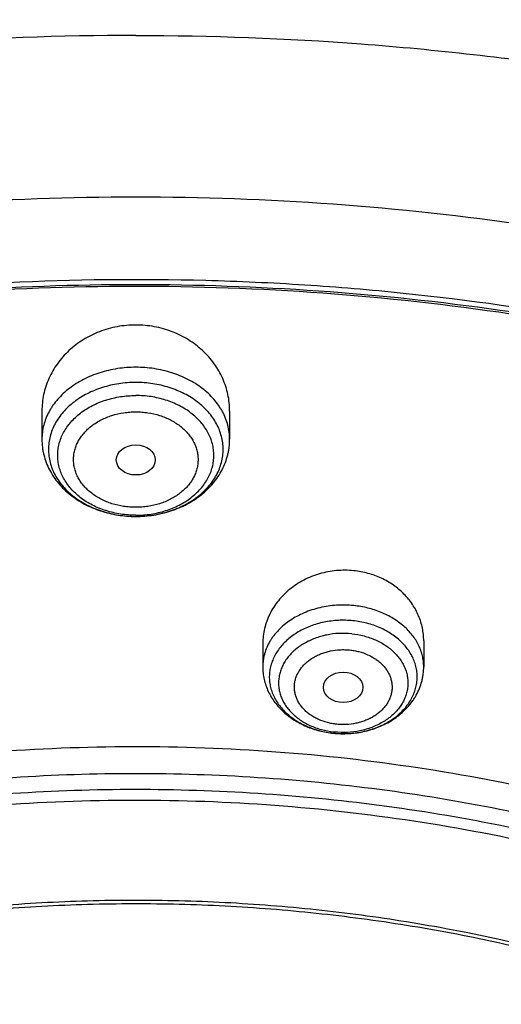
# Model space of a CAD drawing. Units: inches. Extents: x 0 to 21.9, y 5.5 to 13.
# Drawn here: x 19.6 to 20.1, y 11.7 to 12.5 of the extents above; entities that cross this region are included whole.
import ezdxf

# ---------------------------------------------------------------- set-up
doc = ezdxf.new("R2010")
doc.units = ezdxf.units.IN
doc.header["$LTSCALE"] = 1.21
doc.header["$MEASUREMENT"] = 0
doc.layers.get('0').update_dxf_attribs({"linetype": 'CONTINUOUS'})

msp = doc.modelspace()

# ---------------------------------------------------------------- linework, layer by layer
at = {"color": 7, "linetype": 'Continuous'}
for p, q in [((19.66194, 12.18269), (19.66194, 12.15788)), ((19.82729, 12.18269), (19.82729, 12.15788)), ((19.85643, 11.97803), (19.85643, 11.95763)), ((19.99817, 11.98041), (19.99817, 11.95763)), ((19.91864, 11.89917), (19.9188, 11.89916))]:
    msp.add_line(p, q, dxfattribs=at)
at = {"color": 9, "linetype": 'Continuous'}
msp.add_line((19.91866, 11.89925), (19.9188, 11.89924), dxfattribs=at)
at = {"color": 7, "linetype": 'Continuous'}
msp.add_arc((19.92726, 11.98456), 0.08582, 264.34423, 265.01686, dxfattribs=at)
at = {"color": 9, "linetype": 'Continuous'}
msp.add_arc((19.92723, 11.97316), 0.07334, 263.40932, 264.2412, dxfattribs=at)
at = {"color": 7, "linetype": 'Continuous'}
for centre, major_axis, ratio in [((19.74462, 12.13969), (0.01716, 0), 0.773765), ((19.92727, 11.93955), (0.01741, 0.00003), 0.76894)]:
    msp.add_ellipse(centre, major_axis=major_axis, ratio=ratio, dxfattribs=at)
for points, knots in [([(19.74462, 12.90031), (19.69792, 12.90031), (19.6046, 12.89766), (19.48843, 12.88771), (19.39618, 12.8758), (19.3048, 12.86131), (19.19204, 12.83837), (19.05946, 12.80316), (18.93055, 12.76049), (18.80599, 12.71057), (18.68646, 12.65367), (18.57259, 12.59006), (18.465, 12.52007), (18.36427, 12.44403), (18.27097, 12.36234), (18.19951, 12.28957), (18.14663, 12.22894), (18.1093, 12.18252), (18.0742, 12.13503), (18.04137, 12.08652), (18.01086, 12.03707), (17.99203, 12.00338), (17.98302, 11.98641)], [0, 0, 0, 0, 0.067347, 0.13455, 0.168056, 0.201474, 0.26797, 0.333916, 0.39919, 0.463686, 0.527311, 0.589987, 0.651655, 0.712277, 0.771838, 0.830345, 0.859216, 0.887838, 0.916218, 0.944364, 0.972287, 1, 1, 1, 1]), ([(21.50621, 11.98641), (21.4972, 12.00338), (21.47837, 12.03707), (21.44786, 12.08653), (21.41503, 12.13503), (21.37993, 12.18252), (21.3426, 12.22894), (21.28972, 12.28957), (21.21826, 12.36235), (21.12496, 12.44403), (21.02423, 12.52007), (20.91664, 12.59006), (20.80277, 12.65367), (20.68324, 12.71057), (20.55868, 12.76049), (20.42977, 12.80316), (20.29719, 12.83837), (20.18443, 12.86131), (20.09305, 12.8758), (20.0008, 12.88771), (19.88463, 12.89766), (19.79131, 12.90031), (19.74462, 12.90031)], [0, 0, 0, 0, 0.027713, 0.055636, 0.083782, 0.112162, 0.140784, 0.169655, 0.228162, 0.287723, 0.348345, 0.410014, 0.472689, 0.536314, 0.60081, 0.666084, 0.73203, 0.798526, 0.831944, 0.86545, 0.932653, 1, 1, 1, 1]), ([(19.74462, 12.69623), (19.67675, 12.69623), (19.57498, 12.69251), (19.44004, 12.6801), (19.30635, 12.66281), (19.17422, 12.6382), (19.04445, 12.6063), (18.91752, 12.5699), (18.79367, 12.52647), (18.67373, 12.4761), (18.55801, 12.42186), (18.44682, 12.36106), (18.34106, 12.2939), (18.26526, 12.2409), (18.19276, 12.18514), (18.12373, 12.12673), (18.05832, 12.0658), (17.99669, 12.00247), (17.93898, 11.93687), (17.88533, 11.86916), (17.83587, 11.79947), (17.79072, 11.72796), (17.74999, 11.65478), (17.71379, 11.58011), (17.68222, 11.5041), (17.65535, 11.42694), (17.63327, 11.34881), (17.61603, 11.2699), (17.60368, 11.1904), (17.59873, 11.13708), (17.59708, 11.11041)], [0, 0, 0, 0, 0.069503, 0.104183, 0.138771, 0.207543, 0.241681, 0.275615, 0.342758, 0.375935, 0.40882, 0.473628, 0.505541, 0.537107, 0.568322, 0.599183, 0.629688, 0.659843, 0.689653, 0.71913, 0.748286, 0.777138, 0.805707, 0.834015, 0.862088, 0.889955, 0.917646, 0.945194, 0.972634, 1, 1, 1, 1]), ([(21.89215, 11.11041), (21.8905, 11.13708), (21.88555, 11.1904), (21.8732, 11.2699), (21.85596, 11.34881), (21.83388, 11.42694), (21.80701, 11.5041), (21.77544, 11.58011), (21.73924, 11.65478), (21.69851, 11.72796), (21.65336, 11.79947), (21.6039, 11.86916), (21.55025, 11.93687), (21.49254, 12.00247), (21.43091, 12.0658), (21.3655, 12.12673), (21.29647, 12.18514), (21.22397, 12.2409), (21.14817, 12.2939), (21.04241, 12.36106), (20.93122, 12.42186), (20.8155, 12.4761), (20.69556, 12.52647), (20.57171, 12.5699), (20.44478, 12.6063), (20.31501, 12.6382), (20.18288, 12.66281), (20.04919, 12.6801), (19.91425, 12.69251), (19.81248, 12.69623), (19.74462, 12.69623)], [0, 0, 0, 0, 0.027366, 0.054806, 0.082354, 0.110045, 0.137912, 0.165985, 0.194293, 0.222862, 0.251714, 0.28087, 0.310347, 0.340157, 0.370312, 0.400817, 0.431678, 0.462893, 0.494459, 0.526372, 0.59118, 0.624065, 0.657242, 0.724385, 0.758319, 0.792457, 0.861229, 0.895817, 0.930497, 1, 1, 1, 1]), ([(19.74462, 12.6795), (19.67643, 12.6795), (19.57419, 12.67578), (19.43861, 12.66336), (19.30433, 12.64607), (19.17165, 12.62145), (19.04134, 12.58955), (18.91398, 12.55317), (18.78974, 12.50979), (18.66946, 12.45949), (18.55354, 12.40538), (18.44223, 12.34477), (18.3364, 12.27785), (18.26064, 12.22511), (18.18824, 12.16967), (18.11937, 12.11164), (18.05417, 12.05117), (17.9928, 11.98839), (17.9354, 11.92343), (17.8821, 11.85645), (17.83301, 11.7876), (17.78826, 11.71703), (17.74793, 11.64491), (17.71214, 11.57139), (17.68095, 11.49664), (17.65444, 11.42083), (17.63268, 11.34414), (17.6157, 11.26673), (17.60356, 11.1888), (17.5987, 11.13654), (17.59708, 11.11041)], [0, 0, 0, 0, 0.070125, 0.105111, 0.14, 0.209346, 0.243756, 0.277948, 0.345557, 0.378938, 0.412004, 0.477101, 0.509115, 0.540753, 0.572007, 0.602871, 0.633344, 0.663429, 0.693132, 0.722461, 0.751431, 0.780058, 0.808365, 0.836374, 0.864116, 0.891621, 0.918923, 0.946061, 0.973073, 1, 1, 1, 1]), ([(21.89215, 11.11041), (21.89053, 11.13654), (21.88567, 11.1888), (21.87353, 11.26673), (21.85655, 11.34414), (21.83479, 11.42083), (21.80828, 11.49664), (21.77709, 11.57139), (21.7413, 11.64491), (21.70097, 11.71703), (21.65622, 11.7876), (21.60713, 11.85645), (21.55383, 11.92343), (21.49643, 11.98839), (21.43506, 12.05117), (21.36986, 12.11164), (21.30099, 12.16967), (21.22859, 12.22511), (21.15283, 12.27785), (21.04701, 12.34477), (20.93569, 12.40538), (20.81977, 12.45949), (20.69949, 12.50979), (20.57525, 12.55317), (20.44789, 12.58955), (20.31758, 12.62145), (20.1849, 12.64607), (20.05062, 12.66336), (19.91504, 12.67578), (19.8128, 12.6795), (19.74462, 12.6795)], [0, 0, 0, 0, 0.026927, 0.053939, 0.081077, 0.108379, 0.135884, 0.163626, 0.191635, 0.219942, 0.248569, 0.277539, 0.306868, 0.336571, 0.366656, 0.397129, 0.427993, 0.459247, 0.490885, 0.522899, 0.587996, 0.621062, 0.654443, 0.722052, 0.756244, 0.790654, 0.86, 0.894889, 0.929875, 1, 1, 1, 1]), ([(21.58796, 11.04548), (21.58613, 11.06768), (21.58108, 11.11206), (21.56944, 11.17819), (21.55375, 11.24382), (21.53403, 11.3088), (21.51035, 11.373), (21.48274, 11.43627), (21.45127, 11.49847), (21.41602, 11.55945), (21.37706, 11.6191), (21.33448, 11.67726), (21.28837, 11.73382), (21.23884, 11.78866), (21.18599, 11.84164), (21.12996, 11.89265), (21.07084, 11.94158), (20.98763, 12.00427), (20.89924, 12.06195), (20.80642, 12.11442), (20.70947, 12.164), (20.60858, 12.20798), (20.50447, 12.24625), (20.39728, 12.28099), (20.25964, 12.31701), (20.09051, 12.34804), (19.91833, 12.36678), (19.74462, 12.37304), (19.5709, 12.36678), (19.39872, 12.34804), (19.22959, 12.31701), (19.09195, 12.28099), (18.98477, 12.24625), (18.88065, 12.20798), (18.77976, 12.164), (18.68281, 12.11442), (18.58999, 12.06195), (18.5016, 12.00427), (18.41839, 11.94158), (18.35928, 11.89265), (18.30324, 11.84164), (18.25039, 11.78866), (18.20086, 11.73382), (18.15475, 11.67726), (18.11217, 11.6191), (18.07321, 11.55945), (18.03796, 11.49847), (18.00649, 11.43627), (17.97888, 11.373), (17.9552, 11.3088), (17.93548, 11.24382), (17.91979, 11.17819), (17.90815, 11.11206), (17.9031, 11.06768), (17.90127, 11.04548)], [0, 0, 0, 0, 0.013456, 0.02696, 0.040533, 0.054192, 0.067957, 0.081844, 0.095867, 0.110039, 0.124374, 0.138879, 0.153564, 0.168435, 0.183495, 0.198747, 0.214193, 0.22983, 0.261662, 0.277854, 0.294218, 0.327423, 0.344251, 0.361211, 0.395472, 0.430104, 0.464988, 0.5, 0.535012, 0.569896, 0.604528, 0.638789, 0.655749, 0.672577, 0.705782, 0.722146, 0.738338, 0.77017, 0.785807, 0.801253, 0.816505, 0.831565, 0.846436, 0.861121, 0.875626, 0.889961, 0.904133, 0.918156, 0.932043, 0.945808, 0.959467, 0.97304, 0.986544, 1, 1, 1, 1]), ([(18.16669, 10.33243), (18.15363, 10.3522), (18.12876, 10.39226), (18.09517, 10.45406), (18.0656, 10.51706), (18.04012, 10.58111), (18.01881, 10.64605), (18.0017, 10.71172), (17.98885, 10.77796), (17.98029, 10.8446), (17.97604, 10.9115), (17.97611, 10.97847), (17.98049, 11.04536), (17.98919, 11.112), (18.00217, 11.17822), (18.0194, 11.24387), (18.04085, 11.30878), (18.06645, 11.3728), (18.09614, 11.43577), (18.12986, 11.49753), (18.16751, 11.55793), (18.20901, 11.61683), (18.25425, 11.67409), (18.30312, 11.72956), (18.3555, 11.78311), (18.41126, 11.83461), (18.47027, 11.88394), (18.53238, 11.93097), (18.59745, 11.9756), (18.6653, 12.01771), (18.73579, 12.0572), (18.83352, 12.10648), (18.93534, 12.14984), (19.04047, 12.18717), (19.14873, 12.22075), (19.28773, 12.25488), (19.45835, 12.28296), (19.63175, 12.29804), (19.7772, 12.29965), (19.89342, 12.29434), (20.00894, 12.28467), (20.12348, 12.26846), (20.2363, 12.24575), (20.31955, 12.22558), (20.40139, 12.20229), (20.48164, 12.17593), (20.5601, 12.14658), (20.66153, 12.10375), (20.78288, 12.04324), (20.89716, 11.97307), (20.98283, 11.91186), (21.04368, 11.86387), (21.10137, 11.81363), (21.15575, 11.76127), (21.2067, 11.70691), (21.25408, 11.65069), (21.29779, 11.59274), (21.32457, 11.5528), (21.3373, 11.5326)], [0, 0, 0, 0, 0.014352, 0.028539, 0.042575, 0.056475, 0.070257, 0.083941, 0.097546, 0.111094, 0.124608, 0.138111, 0.151626, 0.165176, 0.178783, 0.192469, 0.206255, 0.220159, 0.234199, 0.248391, 0.262748, 0.277283, 0.292004, 0.306919, 0.322034, 0.33735, 0.352871, 0.368594, 0.384517, 0.400635, 0.416943, 0.433431, 0.466905, 0.483875, 0.50098, 0.535535, 0.570454, 0.605604, 0.640845, 0.658459, 0.676043, 0.711044, 0.728433, 0.745725, 0.762904, 0.779956, 0.796866, 0.813622, 0.846619, 0.87888, 0.894721, 0.910361, 0.925797, 0.941031, 0.956062, 0.970897, 0.98554, 1, 1, 1, 1]), ([(17.99563, 11.08887), (17.99842, 11.10932), (18.00526, 11.15016), (18.01914, 11.21088), (18.03664, 11.27105), (18.05772, 11.33054), (18.08235, 11.38924), (18.11047, 11.44702), (18.14201, 11.50375), (18.17692, 11.55932), (18.21513, 11.61361), (18.25654, 11.6665), (18.30108, 11.7179), (18.34866, 11.76768), (18.39916, 11.81574), (18.47069, 11.87777), (18.54729, 11.93555), (18.62829, 11.98886), (18.71334, 12.03984), (18.82519, 12.09777), (18.96637, 12.15729), (19.11407, 12.20667), (19.26703, 12.24552), (19.42399, 12.2735), (19.58363, 12.29038), (19.74461, 12.29602), (19.9056, 12.29038), (20.06523, 12.2735), (20.22219, 12.24552), (20.37516, 12.20668), (20.52285, 12.15729), (20.66404, 12.09778), (20.77589, 12.03984), (20.86094, 11.98886), (20.94193, 11.93555), (21.01854, 11.87777), (21.09007, 11.81574), (21.14057, 11.76768), (21.18814, 11.7179), (21.23269, 11.66651), (21.2741, 11.61361), (21.3123, 11.55932), (21.34722, 11.50375), (21.37876, 11.44702), (21.40688, 11.38924), (21.43151, 11.33055), (21.45259, 11.27105), (21.47009, 11.21088), (21.48397, 11.15017), (21.49081, 11.10933), (21.4936, 11.08888)], [0, 0, 0, 0, 0.013417, 0.026898, 0.040462, 0.054126, 0.067906, 0.081816, 0.09587, 0.110079, 0.124454, 0.139002, 0.15373, 0.168643, 0.183743, 0.199032, 0.230168, 0.246017, 0.262045, 0.294607, 0.327798, 0.361541, 0.395741, 0.430293, 0.465086, 0.5, 0.534914, 0.569706, 0.604259, 0.638459, 0.672201, 0.705393, 0.737955, 0.753983, 0.769832, 0.800968, 0.816257, 0.831357, 0.84627, 0.860998, 0.875546, 0.88992, 0.90413, 0.918184, 0.932094, 0.945874, 0.959538, 0.973102, 0.986583, 1, 1, 1, 1]), ([(21.24589, 11.62837), (21.23187, 11.64696), (21.20265, 11.68364), (21.15571, 11.73663), (21.1055, 11.78782), (21.05213, 11.83709), (20.99572, 11.88434), (20.93641, 11.92944), (20.87433, 11.9723), (20.7876, 12.02663), (20.69636, 12.07572), (20.60136, 12.11942), (20.50279, 12.15995), (20.37511, 12.2036), (20.21676, 12.24428), (20.05404, 12.27311), (19.88847, 12.28983), (19.72157, 12.29428), (19.55488, 12.28643), (19.38994, 12.26635), (19.22828, 12.23422), (19.09704, 12.19752), (18.99508, 12.16237), (18.89629, 12.12383), (18.80082, 12.07973), (18.70939, 12.0302), (18.62216, 11.97793), (18.53945, 11.92063), (18.46202, 11.85852), (18.40727, 11.81014), (18.35562, 11.75979), (18.3072, 11.7076), (18.26211, 11.65367), (18.22047, 11.59813), (18.18237, 11.54112), (18.14789, 11.48276), (18.11713, 11.4232), (18.09015, 11.36256), (18.06701, 11.30099), (18.04778, 11.23863), (18.03249, 11.17564), (18.02118, 11.11214), (18.01389, 11.0483), (18.01062, 10.98427), (18.01138, 10.92019), (18.01618, 10.85621), (18.025, 10.79248), (18.03783, 10.72916), (18.05462, 10.66639), (18.07534, 10.60432), (18.09994, 10.54308), (18.12837, 10.48283), (18.16055, 10.42371), (18.18432, 10.38536), (18.19679, 10.36642)], [0, 0, 0, 0, 0.01471, 0.02961, 0.044704, 0.059995, 0.075485, 0.091172, 0.107054, 0.123127, 0.155813, 0.172417, 0.18918, 0.223129, 0.257567, 0.292377, 0.327434, 0.362608, 0.397763, 0.432765, 0.467484, 0.501798, 0.518771, 0.535601, 0.568783, 0.585121, 0.601278, 0.633013, 0.648591, 0.663971, 0.679154, 0.69414, 0.708934, 0.723543, 0.737973, 0.752235, 0.766342, 0.780306, 0.794144, 0.807871, 0.821508, 0.835074, 0.84859, 0.862077, 0.875557, 0.889052, 0.902584, 0.916174, 0.929843, 0.943611, 0.957494, 0.971511, 0.985675, 1, 1, 1, 1]), ([(19.74462, 12.2584), (19.74188, 12.2584), (19.7364, 12.25815), (19.72827, 12.25704), (19.7203, 12.25519), (19.71259, 12.25263), (19.7052, 12.24939), (19.69822, 12.2455), (19.6917, 12.24102), (19.6857, 12.23598), (19.68029, 12.23045), (19.67551, 12.22447), (19.67139, 12.2181), (19.66798, 12.21141), (19.66529, 12.20446), (19.66336, 12.19731), (19.6622, 12.19004), (19.66194, 12.18514), (19.66194, 12.18269)], [0, 0, 0, 0, 0.066073, 0.132008, 0.197669, 0.262933, 0.327696, 0.391869, 0.455391, 0.518224, 0.580358, 0.641808, 0.702616, 0.762848, 0.82259, 0.881949, 0.941042, 1, 1, 1, 1]), ([(19.82729, 12.18269), (19.82729, 12.18514), (19.82703, 12.19004), (19.82587, 12.19731), (19.82394, 12.20446), (19.82125, 12.21141), (19.81784, 12.2181), (19.81372, 12.22447), (19.80894, 12.23045), (19.80353, 12.23598), (19.79753, 12.24102), (19.79101, 12.2455), (19.78403, 12.24939), (19.77664, 12.25263), (19.76893, 12.25519), (19.76096, 12.25704), (19.75283, 12.25815), (19.74736, 12.2584), (19.74462, 12.2584)], [0, 0, 0, 0, 0.058957, 0.118051, 0.17741, 0.237152, 0.297384, 0.358192, 0.419642, 0.481776, 0.544609, 0.608131, 0.672304, 0.737066, 0.802331, 0.867992, 0.933927, 1, 1, 1, 1]), ([(19.66194, 12.15788), (19.66194, 12.15556), (19.66215, 12.15207), (19.66286, 12.14748), (19.66385, 12.14293), (19.6656, 12.13735), (19.6685, 12.13091), (19.67213, 12.12479), (19.67645, 12.11905), (19.68141, 12.11374), (19.68694, 12.10889), (19.69298, 12.10454), (19.69949, 12.10071), (19.70639, 12.09743), (19.71608, 12.0938), (19.72884, 12.09075), (19.73934, 12.08994), (19.74462, 12.08994)], [0, 0, 0, 0, 0.058632, 0.087998, 0.117409, 0.176396, 0.235741, 0.295565, 0.355984, 0.417099, 0.478988, 0.541702, 0.605254, 0.669617, 0.734728, 0.866653, 1, 1, 1, 1]), ([(19.74462, 12.08994), (19.74989, 12.08994), (19.76039, 12.09075), (19.77315, 12.0938), (19.78284, 12.09743), (19.78974, 12.10071), (19.79625, 12.10454), (19.8023, 12.10889), (19.80783, 12.11374), (19.81278, 12.11905), (19.8171, 12.12479), (19.82074, 12.13091), (19.82363, 12.13735), (19.82538, 12.14293), (19.82637, 12.14748), (19.82708, 12.15207), (19.82729, 12.15556), (19.82729, 12.15788)], [0, 0, 0, 0, 0.133347, 0.265273, 0.330384, 0.394748, 0.458299, 0.521012, 0.582902, 0.644016, 0.704435, 0.764259, 0.823603, 0.88259, 0.912001, 0.941367, 1, 1, 1, 1]), ([(19.93655, 12.04218), (19.93403, 12.04243), (19.92896, 12.04269), (19.92134, 12.04236), (19.91381, 12.0413), (19.90644, 12.03953), (19.89931, 12.03707), (19.89252, 12.03396), (19.88614, 12.03023), (19.88023, 12.02593), (19.87486, 12.02112), (19.8701, 12.01584), (19.86597, 12.01016), (19.86254, 12.00414), (19.85984, 11.99785), (19.85788, 11.99135), (19.8567, 11.98472), (19.85643, 11.98025), (19.85643, 11.97803)], [0, 0, 0, 0, 0.065943, 0.131999, 0.197981, 0.263712, 0.329025, 0.393774, 0.457836, 0.521119, 0.583567, 0.645157, 0.705904, 0.765862, 0.825118, 0.883791, 0.942029, 1, 1, 1, 1]), ([(19.99817, 11.98041), (19.99817, 11.98229), (19.99798, 11.98605), (19.99713, 11.99165), (19.99573, 11.99715), (19.99378, 12.00251), (19.9913, 12.00769), (19.9883, 12.01266), (19.9848, 12.01736), (19.98083, 12.02176), (19.97642, 12.02582), (19.9716, 12.02951), (19.96642, 12.0328), (19.96091, 12.03565), (19.95512, 12.03804), (19.94909, 12.03995), (19.94289, 12.04136), (19.93867, 12.04196), (19.93655, 12.04218)], [0, 0, 0, 0, 0.058949, 0.117963, 0.177176, 0.236715, 0.296699, 0.35723, 0.418393, 0.480252, 0.542848, 0.606197, 0.670289, 0.735093, 0.800553, 0.866586, 0.933109, 1, 1, 1, 1]), ([(19.85643, 11.95763), (19.85643, 11.95578), (19.85664, 11.95206), (19.85757, 11.94655), (19.85911, 11.94117), (19.86123, 11.93596), (19.86389, 11.93098), (19.86708, 11.92626), (19.87074, 11.92184), (19.87484, 11.91775), (19.87934, 11.91402), (19.8842, 11.91066), (19.88938, 11.90768), (19.89669, 11.90424), (19.90642, 11.901), (19.91454, 11.89959), (19.91864, 11.89917)], [0, 0, 0, 0, 0.059503, 0.119082, 0.178822, 0.238807, 0.299124, 0.359862, 0.421105, 0.482927, 0.545388, 0.608525, 0.672347, 0.736839, 0.867522, 1, 1, 1, 1]), ([(19.9198, 11.89906), (19.92461, 11.89865), (19.93189, 11.89862), (19.94145, 11.8998), (19.95078, 11.90177), (19.96192, 11.90568), (19.97205, 11.9115), (19.97919, 11.9172), (19.98399, 11.92193), (19.9875, 11.92626), (19.98997, 11.92991), (19.99221, 11.93367), (19.99456, 11.93859), (19.99629, 11.94376), (19.99726, 11.94798), (19.99796, 11.95224), (19.99817, 11.95548), (19.99817, 11.95763)], [0, 0, 0, 0, 0.132045, 0.197942, 0.263472, 0.392695, 0.518979, 0.581017, 0.642313, 0.702943, 0.733052, 0.763035, 0.822651, 0.881936, 0.911506, 0.941036, 1, 1, 1, 1]), ([(18.63056, 10.40931), (18.6201, 10.42319), (18.60006, 10.45134), (18.57256, 10.49492), (18.54788, 10.53948), (18.52609, 10.58492), (18.50724, 10.63113), (18.49137, 10.678), (18.47852, 10.72541), (18.46872, 10.77325), (18.46201, 10.8214), (18.45839, 10.86975), (18.45787, 10.91818), (18.46046, 10.96657), (18.46614, 11.0148), (18.47491, 11.06275), (18.48675, 11.11032), (18.50162, 11.15738), (18.51948, 11.20382), (18.5403, 11.24953), (18.56402, 11.2944), (18.59058, 11.33832), (18.61993, 11.38118), (18.65198, 11.42289), (18.68666, 11.46334), (18.72389, 11.50243), (18.76358, 11.54007), (18.81999, 11.58851), (18.88063, 11.63336), (18.94488, 11.6744), (19.01247, 11.71344), (19.10146, 11.7573), (19.2138, 11.8014), (19.33122, 11.83688), (19.4526, 11.86337), (19.57677, 11.88064), (19.70254, 11.88853), (19.82872, 11.88695), (19.95409, 11.87592), (20.07746, 11.85555), (20.19764, 11.82603), (20.3135, 11.78764), (20.42391, 11.74074), (20.511, 11.69467), (20.5769, 11.65395), (20.62405, 11.62177), (20.66909, 11.58785), (20.7119, 11.55228), (20.75238, 11.51514), (20.79044, 11.47652), (20.82598, 11.43652), (20.84808, 11.40881), (20.85867, 11.39476)], [0, 0, 0, 0, 0.014545, 0.028913, 0.043115, 0.057165, 0.071078, 0.084871, 0.098563, 0.112173, 0.125724, 0.139236, 0.152734, 0.166239, 0.179774, 0.193362, 0.207025, 0.220782, 0.234653, 0.248655, 0.262805, 0.277117, 0.291601, 0.306269, 0.321129, 0.336185, 0.351441, 0.3669, 0.398412, 0.414468, 0.430714, 0.463735, 0.49741, 0.53164, 0.566315, 0.601309, 0.636488, 0.671714, 0.706847, 0.741749, 0.776289, 0.810346, 0.843813, 0.876599, 0.892718, 0.908644, 0.924372, 0.939898, 0.955222, 0.970345, 0.985269, 1, 1, 1, 1]), ([(18.64939, 10.39293), (18.6392, 10.40655), (18.61968, 10.43419), (18.59291, 10.47697), (18.56892, 10.52071), (18.54775, 10.5653), (18.52946, 10.61064), (18.51409, 10.65661), (18.50169, 10.7031), (18.49227, 10.75001), (18.48587, 10.79722), (18.48251, 10.84462), (18.48218, 10.89208), (18.48489, 10.9395), (18.49063, 10.98676), (18.49939, 11.03374), (18.51115, 11.08033), (18.52588, 11.12643), (18.54354, 11.17191), (18.56409, 11.21667), (18.58748, 11.2606), (18.61365, 11.3036), (18.64253, 11.34556), (18.67407, 11.38638), (18.70818, 11.42596), (18.74477, 11.46421), (18.78377, 11.50104), (18.83919, 11.54843), (18.91406, 11.60359), (19.01125, 11.66231), (19.11545, 11.71346), (19.22565, 11.75655), (19.34081, 11.79118), (19.45981, 11.81702), (19.58154, 11.83382), (19.70482, 11.84143), (19.82848, 11.83978), (19.95134, 11.82887), (20.07223, 11.80883), (20.19, 11.77982), (20.30351, 11.74213), (20.41169, 11.69612), (20.5135, 11.64221), (20.60796, 11.58091), (20.68029, 11.52377), (20.73352, 11.47492), (20.77082, 11.43707), (20.80564, 11.39786), (20.8273, 11.3707), (20.83768, 11.35693)], [0, 0, 0, 0, 0.014532, 0.028887, 0.043078, 0.057118, 0.071022, 0.084807, 0.098493, 0.112098, 0.125645, 0.139156, 0.152653, 0.166158, 0.179695, 0.193286, 0.206953, 0.220715, 0.234592, 0.248601, 0.262758, 0.277076, 0.291569, 0.306245, 0.321112, 0.336177, 0.351441, 0.366908, 0.398435, 0.430741, 0.463774, 0.497457, 0.531694, 0.566373, 0.601369, 0.636548, 0.671772, 0.706901, 0.741799, 0.776334, 0.810386, 0.843847, 0.876628, 0.908661, 0.939902, 0.955225, 0.970346, 0.98527, 1, 1, 1, 1]), ([(20.45164, 11.56822), (20.43011, 11.58087), (20.38591, 11.605), (20.31706, 11.63732), (20.24544, 11.6659), (20.14627, 11.69898), (20.04349, 11.72382), (19.93846, 11.74032), (19.85843, 11.74851), (19.77786, 11.75242), (19.69713, 11.75205), (19.61663, 11.74737), (19.53674, 11.73843), (19.45785, 11.72527), (19.38035, 11.70793), (19.3046, 11.68652), (19.23097, 11.66113), (19.15981, 11.63189), (19.09148, 11.59892), (19.02628, 11.5624), (18.96455, 11.52249), (18.91602, 11.48641), (18.87924, 11.45603), (18.84419, 11.42497), (18.80302, 11.38445), (18.76527, 11.34142), (18.7375, 11.30586), (18.71159, 11.2699), (18.68225, 11.22367), (18.65696, 11.17559), (18.63942, 11.13642), (18.62765, 11.10682), (18.61723, 11.07691), (18.60817, 11.04675), (18.60049, 11.01637), (18.59419, 10.98579), (18.58928, 10.95507), (18.58577, 10.92423), (18.58367, 10.89332), (18.5832, 10.87269), (18.5832, 10.86238)], [0, 0, 0, 0, 0.031787, 0.064057, 0.096773, 0.129887, 0.197071, 0.231047, 0.265187, 0.299422, 0.333686, 0.367909, 0.402024, 0.435965, 0.469668, 0.503071, 0.536119, 0.568759, 0.600947, 0.632644, 0.663821, 0.694454, 0.709566, 0.724538, 0.754061, 0.783036, 0.797327, 0.81149, 0.839445, 0.86695, 0.880553, 0.894065, 0.907495, 0.920851, 0.934143, 0.94738, 0.960574, 0.973734, 0.986873, 1, 1, 1, 1]), ([(20.45164, 11.56512), (20.43012, 11.57778), (20.39708, 11.5958), (20.35186, 11.61789), (20.30532, 11.6389), (20.24544, 11.6628), (20.17141, 11.68749), (20.09532, 11.70819), (20.01755, 11.72479), (19.93846, 11.73722), (19.85843, 11.74541), (19.77786, 11.74932), (19.69713, 11.74895), (19.61663, 11.74427), (19.53674, 11.73533), (19.45785, 11.72217), (19.38035, 11.70483), (19.3046, 11.68342), (19.23097, 11.65803), (19.15981, 11.62879), (19.09148, 11.59582), (19.02628, 11.5593), (18.96455, 11.51939), (18.91602, 11.48331), (18.87924, 11.45293), (18.84419, 11.42187), (18.80302, 11.38135), (18.76527, 11.33832), (18.7375, 11.30276), (18.71159, 11.2668), (18.68225, 11.22057), (18.65696, 11.17249), (18.63942, 11.13332), (18.62765, 11.10372), (18.61723, 11.07381), (18.60817, 11.04365), (18.60049, 11.01327), (18.59419, 10.98269), (18.58928, 10.95197), (18.58577, 10.92113), (18.58367, 10.89022), (18.5832, 10.86959), (18.5832, 10.85927)], [0, 0, 0, 0, 0.031785, 0.047864, 0.064059, 0.096773, 0.129887, 0.163346, 0.197094, 0.231069, 0.265208, 0.299442, 0.333705, 0.367927, 0.402042, 0.435982, 0.469683, 0.503085, 0.536132, 0.568771, 0.600959, 0.632655, 0.66383, 0.694463, 0.709574, 0.724546, 0.754068, 0.783042, 0.797333, 0.811496, 0.83945, 0.866954, 0.880557, 0.894069, 0.907498, 0.920853, 0.934144, 0.947382, 0.960575, 0.973735, 0.986873, 1, 1, 1, 1])]:
    msp.add_open_spline(points, degree=3, knots=knots, dxfattribs=at)
at = {"color": 9, "linetype": 'Continuous'}
for points, knots in [([(19.74462, 12.88276), (19.69832, 12.88276), (19.60582, 12.88018), (19.49064, 12.8705), (19.39918, 12.8589), (19.30857, 12.84479), (19.19675, 12.82246), (19.06525, 12.78819), (18.93734, 12.74668), (18.81371, 12.69814), (18.69502, 12.64283), (18.58188, 12.58104), (18.47491, 12.51309), (18.37466, 12.43934), (18.28168, 12.36018), (18.19646, 12.27603), (18.13197, 12.20173), (18.08478, 12.14026), (18.05176, 12.09341), (18.02099, 12.04568), (18.00193, 12.01316), (17.99279, 11.99678)], [0, 0, 0, 0, 0.067626, 0.135104, 0.168745, 0.202294, 0.269041, 0.335218, 0.400697, 0.465363, 0.529114, 0.591864, 0.653543, 0.714102, 0.773514, 0.831773, 0.888901, 0.91706, 0.944956, 0.972599, 1, 1, 1, 1]), ([(21.49644, 11.99677), (21.4873, 12.01316), (21.46824, 12.04567), (21.43747, 12.09341), (21.40445, 12.14026), (21.35726, 12.20173), (21.29277, 12.27602), (21.20755, 12.36018), (21.11457, 12.43934), (21.01433, 12.51309), (20.90735, 12.58104), (20.79422, 12.64283), (20.67552, 12.69814), (20.55189, 12.74668), (20.42399, 12.78819), (20.29248, 12.82246), (20.18066, 12.84479), (20.09005, 12.8589), (19.99859, 12.8705), (19.88342, 12.88018), (19.79091, 12.88276), (19.74462, 12.88276)], [0, 0, 0, 0, 0.027401, 0.055044, 0.08294, 0.111099, 0.168227, 0.226486, 0.285898, 0.346457, 0.408136, 0.470885, 0.534637, 0.599303, 0.664782, 0.730958, 0.797706, 0.831255, 0.864896, 0.932374, 1, 1, 1, 1]), ([(19.74462, 12.7651), (19.67903, 12.7651), (19.58068, 12.76121), (19.45041, 12.74825), (19.3216, 12.73021), (19.1946, 12.70455), (19.0703, 12.67131), (18.97914, 12.64281), (18.89002, 12.61075), (18.77486, 12.5636), (18.66406, 12.5095), (18.55862, 12.44862), (18.48314, 12.40017), (18.41103, 12.34879), (18.36501, 12.31243), (18.34264, 12.2938)], [0, 0, 0, 0, 0.130458, 0.195521, 0.260369, 0.389126, 0.45293, 0.51626, 0.579059, 0.641274, 0.763736, 0.823935, 0.883393, 0.942087, 1, 1, 1, 1]), ([(19.74462, 12.7651), (19.8102, 12.7651), (19.90855, 12.76121), (20.03882, 12.74825), (20.16763, 12.73021), (20.29463, 12.70455), (20.41894, 12.67131), (20.5101, 12.64281), (20.59922, 12.61074), (20.71438, 12.5636), (20.82518, 12.5095), (20.93062, 12.44862), (21.0061, 12.40017), (21.07821, 12.34879), (21.12423, 12.31243), (21.1466, 12.2938)], [0, 0, 0, 0, 0.130458, 0.195521, 0.260369, 0.389126, 0.45293, 0.51626, 0.579059, 0.641274, 0.763736, 0.823935, 0.883393, 0.942087, 1, 1, 1, 1]), ([(19.74462, 12.51327), (19.67841, 12.51327), (19.57912, 12.50954), (19.44751, 12.49711), (19.31725, 12.4798), (19.18862, 12.45517), (19.06246, 12.42326), (18.93931, 12.38689), (18.8194, 12.34354), (18.70357, 12.2933), (18.59221, 12.23931), (18.48558, 12.17888), (18.38462, 12.1122), (18.3126, 12.0597), (18.24402, 12.00456), (18.17906, 11.94691), (18.11786, 11.88688), (18.06058, 11.82461), (18.00735, 11.76026), (17.9583, 11.69399), (17.91355, 11.62594), (17.87322, 11.55629), (17.83739, 11.4852), (17.80616, 11.41284), (17.77961, 11.33939), (17.75779, 11.26502), (17.74076, 11.18992), (17.72857, 11.11426), (17.72125, 11.03824), (17.71962, 10.98741), (17.71962, 10.96203)], [0, 0, 0, 0, 0.070418, 0.105546, 0.140569, 0.210157, 0.244671, 0.278952, 0.346692, 0.380113, 0.413201, 0.478285, 0.510265, 0.541852, 0.573038, 0.603819, 0.634197, 0.664176, 0.693764, 0.722975, 0.751825, 0.780336, 0.808533, 0.836446, 0.864107, 0.891552, 0.918822, 0.945957, 0.973001, 1, 1, 1, 1]), ([(19.74462, 12.51327), (19.81082, 12.51327), (19.91011, 12.50954), (20.04172, 12.49711), (20.17199, 12.4798), (20.30061, 12.45517), (20.42678, 12.42326), (20.54992, 12.38689), (20.66983, 12.34354), (20.78566, 12.2933), (20.89702, 12.23931), (21.00365, 12.17888), (21.10461, 12.1122), (21.17663, 12.0597), (21.24521, 12.00456), (21.31017, 11.94691), (21.37137, 11.88688), (21.42866, 11.82461), (21.48188, 11.76026), (21.53093, 11.69399), (21.57568, 11.62594), (21.61601, 11.55629), (21.65184, 11.4852), (21.68307, 11.41284), (21.70962, 11.33939), (21.73144, 11.26502), (21.74847, 11.18992), (21.76066, 11.11426), (21.76799, 11.03824), (21.76962, 10.98741), (21.76962, 10.96203)], [0, 0, 0, 0, 0.070418, 0.105546, 0.140569, 0.210157, 0.244671, 0.278952, 0.346692, 0.380113, 0.413201, 0.478285, 0.510265, 0.541852, 0.573038, 0.603819, 0.634197, 0.664176, 0.693764, 0.722975, 0.751825, 0.780336, 0.808533, 0.836446, 0.864107, 0.891552, 0.918822, 0.945957, 0.973001, 1, 1, 1, 1]), ([(19.74462, 12.22121), (19.73922, 12.22121), (19.73114, 12.22061), (19.72062, 12.21859), (19.71052, 12.21583), (19.70094, 12.21194), (19.69216, 12.20696), (19.68613, 12.20279), (19.68067, 12.19818), (19.67582, 12.19319), (19.67231, 12.18871), (19.66986, 12.18498), (19.66767, 12.18121), (19.66539, 12.17635), (19.66341, 12.17029), (19.66221, 12.16412), (19.66194, 12.15995), (19.66194, 12.15788)], [0, 0, 0, 0, 0.140518, 0.210136, 0.278948, 0.413126, 0.478238, 0.541816, 0.603793, 0.664156, 0.722959, 0.751822, 0.780345, 0.836455, 0.891559, 0.945961, 1, 1, 1, 1]), ([(19.82729, 12.15788), (19.82729, 12.15995), (19.82702, 12.16412), (19.82582, 12.17029), (19.82384, 12.17635), (19.82156, 12.18121), (19.81937, 12.18498), (19.81692, 12.18871), (19.81341, 12.19319), (19.80856, 12.19818), (19.8031, 12.20279), (19.79707, 12.20696), (19.78829, 12.21194), (19.77871, 12.21583), (19.76861, 12.21859), (19.75809, 12.22061), (19.75001, 12.22121), (19.74462, 12.22121)], [0, 0, 0, 0, 0.054039, 0.108441, 0.163545, 0.219655, 0.248178, 0.277041, 0.335844, 0.396207, 0.458184, 0.521762, 0.586874, 0.721052, 0.789864, 0.859482, 1, 1, 1, 1]), ([(19.74462, 12.20785), (19.7396, 12.20785), (19.72963, 12.2071), (19.71752, 12.20431), (19.70836, 12.201), (19.69983, 12.19709), (19.69199, 12.19221), (19.68513, 12.18643), (19.68062, 12.18178), (19.67672, 12.17681), (19.67348, 12.17157), (19.67092, 12.16611), (19.66907, 12.16048), (19.66795, 12.15473), (19.66758, 12.14893), (19.66795, 12.14313), (19.66907, 12.13738), (19.67092, 12.13175), (19.67348, 12.12629), (19.67672, 12.12105), (19.68062, 12.11608), (19.68513, 12.11143), (19.69199, 12.10565), (19.69983, 12.10077), (19.70836, 12.09686), (19.71752, 12.09355), (19.72963, 12.09076), (19.7396, 12.09001), (19.74462, 12.09001)], [0, 0, 0, 0, 0.070269, 0.139442, 0.173331, 0.206598, 0.270887, 0.301879, 0.332065, 0.361471, 0.390157, 0.418216, 0.445772, 0.472977, 0.5, 0.527024, 0.554228, 0.581784, 0.609843, 0.638529, 0.667935, 0.698121, 0.729113, 0.793402, 0.826669, 0.860559, 0.929731, 1, 1, 1, 1]), ([(19.74462, 12.09001), (19.74963, 12.09001), (19.7596, 12.09076), (19.77171, 12.09355), (19.78087, 12.09686), (19.7894, 12.10077), (19.79724, 12.10565), (19.8041, 12.11143), (19.80861, 12.11608), (19.81251, 12.12105), (19.81575, 12.12629), (19.81831, 12.13175), (19.82016, 12.13738), (19.82128, 12.14313), (19.82165, 12.14893), (19.82128, 12.15473), (19.82016, 12.16048), (19.81831, 12.16611), (19.81575, 12.17157), (19.81251, 12.17681), (19.80861, 12.18178), (19.8041, 12.18643), (19.79724, 12.19221), (19.7894, 12.19709), (19.78087, 12.201), (19.77171, 12.20431), (19.7596, 12.2071), (19.74963, 12.20785), (19.74462, 12.20785)], [0, 0, 0, 0, 0.070269, 0.139441, 0.173331, 0.206598, 0.270887, 0.301879, 0.332065, 0.361471, 0.390157, 0.418216, 0.445772, 0.472976, 0.5, 0.527024, 0.554228, 0.581784, 0.609843, 0.638529, 0.667935, 0.698121, 0.729113, 0.793402, 0.826669, 0.860559, 0.929731, 1, 1, 1, 1]), ([(19.74462, 12.09102), (19.74013, 12.09102), (19.73122, 12.09168), (19.7204, 12.09418), (19.71221, 12.09714), (19.70457, 12.10064), (19.69757, 12.105), (19.69144, 12.11017), (19.6874, 12.11432), (19.68392, 12.11876), (19.68102, 12.12345), (19.67873, 12.12833), (19.67708, 12.13336), (19.67608, 12.1385), (19.67575, 12.14369), (19.67608, 12.14888), (19.67708, 12.15401), (19.67873, 12.15905), (19.68102, 12.16393), (19.68392, 12.16861), (19.6874, 12.17305), (19.69144, 12.17721), (19.69757, 12.18238), (19.70457, 12.18674), (19.71221, 12.19024), (19.7204, 12.1932), (19.73122, 12.19569), (19.74013, 12.19636), (19.74462, 12.19636)], [0, 0, 0, 0, 0.070269, 0.139441, 0.173331, 0.206598, 0.270887, 0.301879, 0.332065, 0.361471, 0.390157, 0.418216, 0.445772, 0.472976, 0.5, 0.527024, 0.554228, 0.581784, 0.609843, 0.638529, 0.667935, 0.698121, 0.729113, 0.793402, 0.826669, 0.860559, 0.929731, 1, 1, 1, 1]), ([(19.74462, 12.09102), (19.7491, 12.09102), (19.75801, 12.09168), (19.76883, 12.09418), (19.77702, 12.09714), (19.78466, 12.10064), (19.79166, 12.105), (19.79779, 12.11017), (19.80183, 12.11432), (19.80531, 12.11876), (19.80821, 12.12345), (19.8105, 12.12833), (19.81215, 12.13336), (19.81315, 12.1385), (19.81348, 12.14369), (19.81315, 12.14888), (19.81215, 12.15401), (19.8105, 12.15905), (19.80821, 12.16393), (19.80531, 12.16861), (19.80183, 12.17305), (19.79779, 12.17721), (19.79166, 12.18238), (19.78466, 12.18674), (19.77702, 12.19024), (19.76883, 12.1932), (19.75801, 12.19569), (19.7491, 12.19636), (19.74462, 12.19636)], [0, 0, 0, 0, 0.070269, 0.139441, 0.173331, 0.206598, 0.270887, 0.301879, 0.332065, 0.361471, 0.390157, 0.418216, 0.445772, 0.472976, 0.5, 0.527024, 0.554228, 0.581784, 0.609843, 0.638529, 0.667935, 0.698121, 0.729113, 0.793402, 0.826669, 0.860559, 0.929731, 1, 1, 1, 1]), ([(19.74462, 12.09797), (19.74282, 12.09797), (19.73924, 12.0981), (19.73218, 12.0989), (19.7253, 12.1005), (19.71877, 12.10286), (19.71415, 12.10497), (19.70982, 12.10743), (19.70583, 12.11019), (19.7022, 12.11325), (19.69899, 12.11656), (19.69621, 12.1201), (19.69389, 12.12384), (19.69207, 12.12773), (19.69075, 12.13175), (19.68996, 12.13584), (19.68969, 12.13998), (19.68996, 12.14412), (19.69075, 12.14822), (19.69207, 12.15223), (19.69389, 12.15613), (19.69621, 12.15986), (19.69899, 12.1634), (19.7022, 12.16672), (19.70583, 12.16977), (19.70982, 12.17254), (19.71415, 12.17499), (19.71877, 12.1771), (19.7253, 12.17947), (19.73218, 12.18106), (19.73924, 12.18187), (19.74282, 12.182), (19.74462, 12.18199)], [0, 0, 0, 0, 0.035221, 0.070304, 0.139451, 0.173331, 0.206593, 0.23915, 0.270938, 0.301923, 0.332103, 0.361502, 0.39018, 0.418233, 0.445784, 0.472982, 0.5, 0.527018, 0.554216, 0.581767, 0.60982, 0.638498, 0.667898, 0.698077, 0.729062, 0.76085, 0.793408, 0.82667, 0.860549, 0.929696, 0.964779, 1, 1, 1, 1]), ([(19.74462, 12.18199), (19.74641, 12.182), (19.74999, 12.18187), (19.75705, 12.18106), (19.76393, 12.17947), (19.77046, 12.1771), (19.77508, 12.17499), (19.77941, 12.17254), (19.7834, 12.16977), (19.78703, 12.16672), (19.79024, 12.1634), (19.79302, 12.15986), (19.79534, 12.15613), (19.79716, 12.15223), (19.79848, 12.14822), (19.79927, 12.14412), (19.79954, 12.13998), (19.79927, 12.13584), (19.79848, 12.13175), (19.79716, 12.12773), (19.79534, 12.12384), (19.79302, 12.1201), (19.79024, 12.11656), (19.78703, 12.11325), (19.7834, 12.11019), (19.77941, 12.10743), (19.77508, 12.10497), (19.77046, 12.10286), (19.76393, 12.1005), (19.75705, 12.0989), (19.74999, 12.0981), (19.74641, 12.09797), (19.74462, 12.09797)], [0, 0, 0, 0, 0.035221, 0.070304, 0.139451, 0.173331, 0.206593, 0.23915, 0.270938, 0.301923, 0.332103, 0.361502, 0.39018, 0.418233, 0.445784, 0.472982, 0.5, 0.527018, 0.554216, 0.581767, 0.60982, 0.638498, 0.667898, 0.698077, 0.729062, 0.76085, 0.793408, 0.82667, 0.860549, 0.929696, 0.964779, 1, 1, 1, 1]), ([(19.93655, 12.01145), (19.93156, 12.01196), (19.924, 12.0121), (19.91405, 12.01106), (19.90437, 12.00924), (19.89509, 12.00626), (19.88649, 12.00214), (19.88056, 11.99857), (19.87516, 11.99454), (19.87034, 11.9901), (19.86683, 11.98605), (19.86438, 11.98266), (19.8622, 11.97922), (19.85991, 11.97475), (19.85824, 11.97007), (19.8573, 11.96627), (19.85664, 11.96245), (19.85643, 11.95956), (19.85643, 11.95763)], [0, 0, 0, 0, 0.139394, 0.208937, 0.277913, 0.412867, 0.478471, 0.542523, 0.604899, 0.665543, 0.724477, 0.753344, 0.78183, 0.837738, 0.892496, 0.919562, 0.946474, 1, 1, 1, 1]), ([(19.99817, 11.95763), (19.99817, 11.95926), (19.99797, 11.96253), (19.99711, 11.96739), (19.99568, 11.97217), (19.99369, 11.97682), (19.99117, 11.98132), (19.98813, 11.98563), (19.9846, 11.9897), (19.97921, 11.99485), (19.97138, 12.00051), (19.96069, 12.00584), (19.94896, 12.00963), (19.94073, 12.01103), (19.93655, 12.01145)], [0, 0, 0, 0, 0.054671, 0.109651, 0.165232, 0.221681, 0.279221, 0.338033, 0.398245, 0.459931, 0.587661, 0.720994, 0.858928, 1, 1, 1, 1]), ([(19.9358, 11.99813), (19.93157, 11.99855), (19.92306, 11.99877), (19.91253, 11.99745), (19.9044, 11.99545), (19.89666, 11.99289), (19.88939, 11.98946), (19.88282, 11.9852), (19.87836, 11.98169), (19.87438, 11.97786), (19.8709, 11.97375), (19.86796, 11.96939), (19.8656, 11.96483), (19.86383, 11.96011), (19.86267, 11.95528), (19.86213, 11.95038), (19.86223, 11.94547), (19.86296, 11.94059), (19.86431, 11.93578), (19.86626, 11.93111), (19.86881, 11.92661), (19.87192, 11.92232), (19.87683, 11.91688), (19.8827, 11.91211), (19.88928, 11.90811), (19.89649, 11.90453), (19.90627, 11.90115), (19.91447, 11.89968), (19.91866, 11.89925)], [0, 0, 0, 0, 0.0704, 0.14043, 0.174993, 0.209074, 0.275315, 0.307378, 0.338648, 0.36911, 0.39878, 0.427707, 0.455971, 0.483686, 0.510996, 0.538065, 0.56507, 0.592194, 0.619612, 0.647483, 0.675941, 0.705089, 0.735, 0.797156, 0.829455, 0.862483, 0.930352, 1, 1, 1, 1]), ([(19.9188, 11.89924), (19.92303, 11.89881), (19.93155, 11.8986), (19.94208, 11.89992), (19.95023, 11.90192), (19.95797, 11.90449), (19.96524, 11.90792), (19.97182, 11.91218), (19.97627, 11.9157), (19.98025, 11.91954), (19.98373, 11.92365), (19.98666, 11.92802), (19.98903, 11.93258), (19.99079, 11.93731), (19.99194, 11.94214), (19.99247, 11.94704), (19.99237, 11.95196), (19.99163, 11.95685), (19.99027, 11.96165), (19.9883, 11.96633), (19.98575, 11.97083), (19.98263, 11.97511), (19.9777, 11.98055), (19.97182, 11.98532), (19.96522, 11.98932), (19.95799, 11.99288), (19.9482, 11.99625), (19.93999, 11.9977), (19.9358, 11.99813)], [0, 0, 0, 0, 0.070394, 0.140416, 0.174975, 0.20905, 0.275279, 0.307334, 0.338596, 0.369049, 0.39871, 0.427627, 0.455883, 0.483591, 0.510895, 0.537959, 0.564963, 0.592087, 0.619508, 0.647384, 0.675849, 0.705007, 0.734928, 0.797108, 0.829419, 0.862458, 0.930344, 1, 1, 1, 1]), ([(19.93473, 11.98669), (19.93105, 11.98706), (19.92365, 11.98725), (19.91449, 11.98611), (19.9074, 11.98439), (19.90066, 11.98218), (19.89432, 11.97921), (19.88858, 11.97552), (19.88469, 11.97248), (19.8812, 11.96917), (19.87814, 11.9656), (19.87556, 11.96182), (19.87346, 11.95787), (19.87188, 11.95377), (19.87083, 11.94957), (19.87032, 11.94531), (19.87035, 11.94104), (19.87093, 11.93678), (19.87205, 11.9326), (19.8737, 11.92852), (19.87585, 11.92458), (19.8785, 11.92083), (19.8827, 11.91605), (19.88774, 11.91185), (19.8934, 11.90831), (19.89962, 11.90513), (19.90807, 11.90209), (19.91518, 11.90073), (19.91881, 11.90031)], [0, 0, 0, 0, 0.070447, 0.140529, 0.175125, 0.209243, 0.275578, 0.307696, 0.339027, 0.369553, 0.39929, 0.428281, 0.456607, 0.484378, 0.511733, 0.538833, 0.565854, 0.592976, 0.620374, 0.648207, 0.676611, 0.705692, 0.735525, 0.79751, 0.829723, 0.862672, 0.930412, 1, 1, 1, 1]), ([(19.93473, 11.98669), (19.9384, 11.98632), (19.94559, 11.98505), (19.95415, 11.9821), (19.96047, 11.97899), (19.96624, 11.97549), (19.97139, 11.97132), (19.9757, 11.96656), (19.97843, 11.96281), (19.98066, 11.95888), (19.98238, 11.95478), (19.98357, 11.95058), (19.98422, 11.94631), (19.98431, 11.94201), (19.98385, 11.93772), (19.98284, 11.93349), (19.98129, 11.92936), (19.97923, 11.92536), (19.97666, 11.92155), (19.97362, 11.91795), (19.97014, 11.91459), (19.96624, 11.91151), (19.96049, 11.90779), (19.95413, 11.90478), (19.94736, 11.90254), (19.94023, 11.90079), (19.93102, 11.89963), (19.92357, 11.89982), (19.91987, 11.90019)], [0, 0, 0, 0, 0.069656, 0.137542, 0.170581, 0.202892, 0.265072, 0.294993, 0.324151, 0.352616, 0.380492, 0.407913, 0.435038, 0.462041, 0.489105, 0.516409, 0.544117, 0.572373, 0.60129, 0.630951, 0.661404, 0.692666, 0.724721, 0.79095, 0.825025, 0.859584, 0.929606, 1, 1, 1, 1]), ([(19.92168, 11.90706), (19.92029, 11.90719), (19.91753, 11.90757), (19.91216, 11.90875), (19.90702, 11.91053), (19.90224, 11.91288), (19.89893, 11.91489), (19.89588, 11.91714), (19.89314, 11.9196), (19.89073, 11.92227), (19.88867, 11.9251), (19.88698, 11.92807), (19.88568, 11.93117), (19.88478, 11.93434), (19.8843, 11.93757), (19.88423, 11.94082), (19.88458, 11.94406), (19.88534, 11.94726), (19.88651, 11.95038), (19.88807, 11.95339), (19.89001, 11.95628), (19.8923, 11.959), (19.89494, 11.96154), (19.89788, 11.96386), (19.9011, 11.96595), (19.90458, 11.96779), (19.90828, 11.96936), (19.91215, 11.97064), (19.91753, 11.97196), (19.9231, 11.97267), (19.92871, 11.97274), (19.93152, 11.97256), (19.93292, 11.97241)], [0, 0, 0, 0, 0.035008, 0.069694, 0.137553, 0.170582, 0.202888, 0.234415, 0.265132, 0.295046, 0.324197, 0.352656, 0.380525, 0.40794, 0.435059, 0.462057, 0.489115, 0.516412, 0.544114, 0.572364, 0.601276, 0.630929, 0.661376, 0.692631, 0.724678, 0.757475, 0.790957, 0.825026, 0.859576, 0.929576, 0.964815, 1, 1, 1, 1]), ([(19.93292, 11.97241), (19.93431, 11.97228), (19.93707, 11.9719), (19.94244, 11.97072), (19.94759, 11.96895), (19.95236, 11.96659), (19.95567, 11.96458), (19.95872, 11.96234), (19.96146, 11.95987), (19.96387, 11.95721), (19.96593, 11.95437), (19.96762, 11.9514), (19.96892, 11.94831), (19.96982, 11.94513), (19.9703, 11.9419), (19.97037, 11.93865), (19.97002, 11.93541), (19.96926, 11.93222), (19.9681, 11.92909), (19.96653, 11.92608), (19.96459, 11.92319), (19.9623, 11.92047), (19.95966, 11.91794), (19.95672, 11.91561), (19.9535, 11.91352), (19.95002, 11.91168), (19.94633, 11.91012), (19.94245, 11.90883), (19.93707, 11.90751), (19.9315, 11.9068), (19.92589, 11.90673), (19.92308, 11.90691), (19.92168, 11.90706)], [0, 0, 0, 0, 0.035008, 0.069694, 0.137553, 0.170582, 0.202888, 0.234415, 0.265132, 0.295046, 0.324197, 0.352656, 0.380525, 0.40794, 0.435059, 0.462057, 0.489115, 0.516412, 0.544114, 0.572364, 0.601276, 0.630929, 0.661376, 0.692631, 0.724678, 0.757475, 0.790957, 0.825026, 0.859576, 0.929576, 0.964815, 1, 1, 1, 1]), ([(18.48119, 10.78923), (18.47932, 10.80293), (18.47632, 10.83042), (18.47413, 10.87182), (18.47423, 10.91325), (18.47663, 10.95464), (18.48133, 10.99591), (18.48832, 11.037), (18.49759, 11.07781), (18.50911, 11.11829), (18.52287, 11.15835), (18.53884, 11.19792), (18.55699, 11.23694), (18.57729, 11.27533), (18.59971, 11.31302), (18.62419, 11.34994), (18.65071, 11.38603), (18.6792, 11.42122), (18.70961, 11.45545), (18.7419, 11.48866), (18.776, 11.52078), (18.82407, 11.56232), (18.88842, 11.61118), (18.97137, 11.66427), (19.0448, 11.70367), (19.10602, 11.73228), (19.1693, 11.75909), (19.25104, 11.78865), (19.33519, 11.81262), (19.40397, 11.8285), (19.4739, 11.84218), (19.56253, 11.85497), (19.66999, 11.86333), (19.77799, 11.86467), (19.88574, 11.85899), (19.99249, 11.84632), (20.09745, 11.82677), (20.19986, 11.80045), (20.28279, 11.77295), (20.34716, 11.74773), (20.40957, 11.72066), (20.48465, 11.6831), (20.55598, 11.64039), (20.61005, 11.60347), (20.66146, 11.56525), (20.72171, 11.51442), (20.77674, 11.45922), (20.81692, 11.41302), (20.83571, 11.38928), (20.84477, 11.37726)], [0, 0, 0, 0, 0.013315, 0.026606, 0.03989, 0.053182, 0.066501, 0.079862, 0.093281, 0.106775, 0.120357, 0.134042, 0.147842, 0.161768, 0.175831, 0.190041, 0.204404, 0.218927, 0.233616, 0.248473, 0.263502, 0.278704, 0.309615, 0.341199, 0.373422, 0.389761, 0.40624, 0.439578, 0.473366, 0.490405, 0.507524, 0.54195, 0.576549, 0.611219, 0.645857, 0.680361, 0.714629, 0.748568, 0.782087, 0.798667, 0.815114, 0.847569, 0.879402, 0.895075, 0.91058, 0.941067, 0.970866, 0.985515, 1, 1, 1, 1]), ([(18.48291, 10.77671), (18.48103, 10.79039), (18.47804, 10.81784), (18.47585, 10.85918), (18.47595, 10.90056), (18.47835, 10.94189), (18.48305, 10.98311), (18.49002, 11.02414), (18.49928, 11.0649), (18.51078, 11.10532), (18.52452, 11.14533), (18.54047, 11.18485), (18.5586, 11.22381), (18.57888, 11.26215), (18.60126, 11.29979), (18.62571, 11.33666), (18.65219, 11.3727), (18.68064, 11.40784), (18.71102, 11.44203), (18.74326, 11.47519), (18.77732, 11.50727), (18.82532, 11.54875), (18.88958, 11.59755), (18.97242, 11.65056), (19.04575, 11.68991), (19.10689, 11.71848), (19.17008, 11.74526), (19.25171, 11.77477), (19.33575, 11.79871), (19.40443, 11.81457), (19.47426, 11.82823), (19.56277, 11.841), (19.67009, 11.84935), (19.77794, 11.85069), (19.88555, 11.84502), (19.99215, 11.83237), (20.09697, 11.81284), (20.19925, 11.78656), (20.28206, 11.7591), (20.34635, 11.73391), (20.40867, 11.70687), (20.48364, 11.66937), (20.55488, 11.62671), (20.60887, 11.58985), (20.66022, 11.55167), (20.72038, 11.50092), (20.77534, 11.44579), (20.81547, 11.39965), (20.83423, 11.37594), (20.84327, 11.36394)], [0, 0, 0, 0, 0.013315, 0.026606, 0.03989, 0.053182, 0.066501, 0.079862, 0.093281, 0.106775, 0.120357, 0.134042, 0.147842, 0.161768, 0.175831, 0.190041, 0.204404, 0.218927, 0.233616, 0.248473, 0.263502, 0.278704, 0.309615, 0.341199, 0.373422, 0.389761, 0.40624, 0.439578, 0.473366, 0.490405, 0.507524, 0.54195, 0.576549, 0.611219, 0.645857, 0.680361, 0.714629, 0.748568, 0.782087, 0.798667, 0.815114, 0.847569, 0.879402, 0.895075, 0.91058, 0.941067, 0.970866, 0.985515, 1, 1, 1, 1])]:
    msp.add_open_spline(points, degree=3, knots=knots, dxfattribs=at)

doc.saveas('drawing.dxf')
